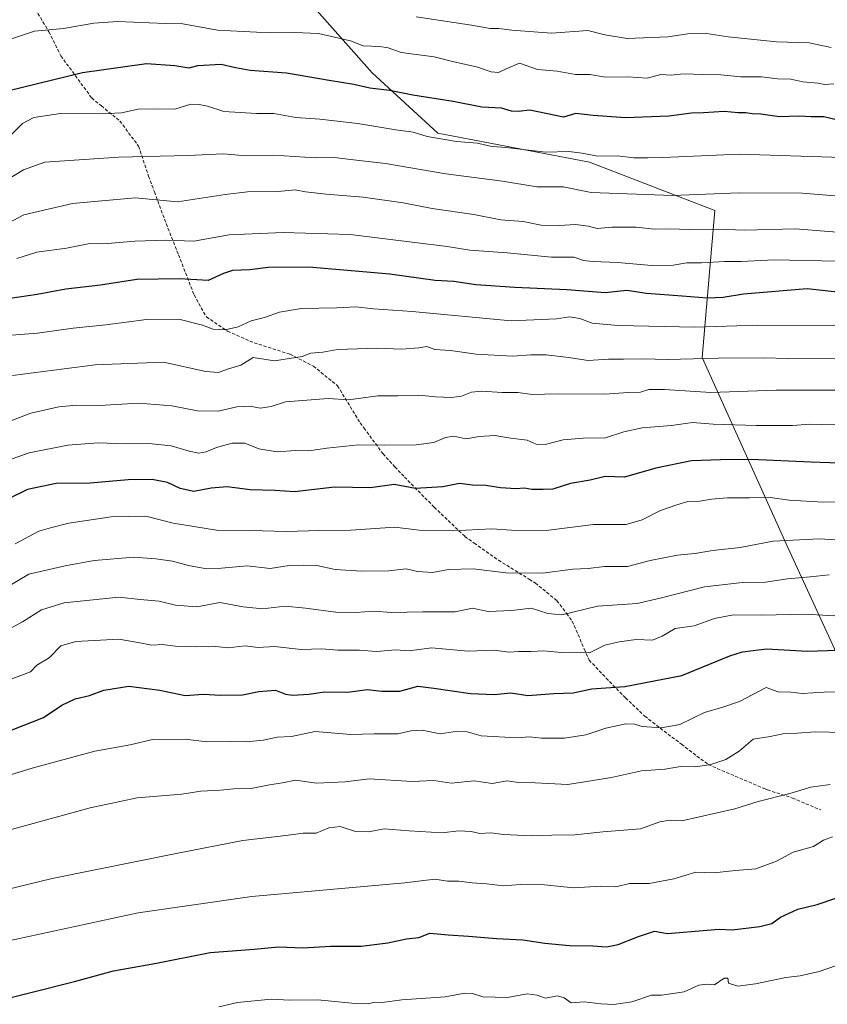
# Model space of a CAD drawing. Units: metres. Extents: x 658776 to 661230, y 4723313 to 4725679.
# Drawn here: x 660020 to 660268, y 4724259 to 4724561 of the extents above; entities that cross this region are included whole.
import ezdxf

# ---------------------------------------------------------------- set-up
doc = ezdxf.new("R2010")
doc.units = ezdxf.units.M
doc.header["$MEASUREMENT"] = 0
doc.linetypes.add('TRAZOSX2', pattern=[1.5, 1, -0.5])
for name, color, linetype, lineweight in [('Arbolado forestal CxS', 92, 'Continuous', 0), ('Curva de nivel maestra', 36, 'Continuous', 30), ('Curva de nivel normal', 36, 'Continuous', 0), ('Senda', 19, 'TRAZOSX2', 0)]:
    doc.layers.add(name, color=color, linetype=linetype, lineweight=lineweight)

msp = doc.modelspace()

# ---------------------------------------------------------------- linework, layer by layer
at = {"layer": 'Arbolado forestal CxS', "color": 92, "linetype": 'Continuous', "lineweight": 0}
for points in [[(660084.64, 4724853.86, 885.58), (660090.27, 4724808.89, 893.24), (660113.31, 4724730.7, 910.18), (660110.3, 4724652.45, 935.31), (660104.78, 4724621.17, 945.29), (660097.88, 4724593.66, 956.67), (660108.1, 4724567.88, 965.73), (660128.4, 4724544.9, 973.89), (660148.59, 4724526.37, 980.17), (660195.21, 4724517.44, 981.93), (660233.72, 4724502.57, 988.04), (660229.84, 4724457.35, 1011.03), (660256.17, 4724398.95, 1037.06), (660304.71, 4724293.47, 1076.35), (660315.12, 4724284.21, 1080.66), (660336.77, 4724282.25, 1081.62), (660360.87, 4724284.16, 1081.14)], [(660084.64, 4724853.86, 885.58), (660090.27, 4724808.89, 893.24), (660113.31, 4724730.7, 910.18), (660110.3, 4724652.45, 935.31), (660104.78, 4724621.17, 945.29), (660097.88, 4724593.66, 956.67), (660108.1, 4724567.88, 965.73), (660128.4, 4724544.9, 973.89), (660148.59, 4724526.37, 980.17), (660195.21, 4724517.44, 981.93), (660233.72, 4724502.57, 988.04), (660229.84, 4724457.35, 1011.03), (660256.17, 4724398.95, 1037.06), (660304.71, 4724293.47, 1076.35), (660315.12, 4724284.21, 1080.66), (660336.77, 4724282.25, 1081.62), (660360.87, 4724284.16, 1081.14)], [(660108.1, 4724567.88, 965.73), (660128.4, 4724544.9, 973.89), (660148.59, 4724526.37, 980.17), (660195.21, 4724517.44, 981.93), (660233.72, 4724502.57, 988.04), (660229.84, 4724457.35, 1011.03), (660256.17, 4724398.95, 1037.06), (660304.71, 4724293.47, 1076.35)], [(660304.71, 4724293.47, 1076.35), (660256.17, 4724398.95, 1037.06), (660229.84, 4724457.35, 1011.03), (660233.72, 4724502.57, 988.04), (660195.21, 4724517.44, 981.93), (660148.59, 4724526.37, 980.17), (660128.4, 4724544.9, 973.89), (660108.1, 4724567.88, 965.73)]]:
    msp.add_polyline3d(points, dxfattribs=at)
at = {"layer": 'Curva de nivel maestra', "color": 36, "linetype": 'Continuous', "lineweight": 30}
for points in [[(660271.96, 4724530.28, 975), (660267.22, 4724531.32, 975), (660263.39, 4724531.38, 975), (660259.62, 4724531.58, 975), (660253.57, 4724531.41, 975), (660247.93, 4724532.18, 975), (660245.22, 4724532.26, 975), (660243.22, 4724532.63, 975), (660240.89, 4724532.63, 975), (660236.56, 4724533.05, 975), (660230.23, 4724532.6, 975), (660226.56, 4724532.54, 975), (660219.56, 4724531.53, 975), (660206.32, 4724531.07, 975), (660196.34, 4724531.74, 975), (660190.99, 4724532.37, 975), (660187.23, 4724531.24, 975), (660176.9, 4724533.38, 975), (660173.25, 4724532.99, 975), (660171.25, 4724533.13, 975), (660168.14, 4724534.02, 975), (660162.1, 4724534.31, 975), (660153.3, 4724536.06, 975), (660140.92, 4724538.04, 975), (660133.78, 4724539.43, 975), (660127.7, 4724540.22, 975), (660122.79, 4724541.34, 975), (660115.21, 4724542.53, 975), (660102.09, 4724544.75, 975), (660090.93, 4724545.61, 975), (660086.43, 4724546.42, 975), (660082.02, 4724547.41, 975), (660074.75, 4724547.06, 975), (660072.02, 4724546.31, 975), (660067.79, 4724547, 975), (660059.08, 4724547.61, 975), (660039.42, 4724544.9, 975), (659983.5, 4724531.29, 975)], [(660277.9, 4724476.79, 1000), (660262.1, 4724478.46, 1000), (660242.53, 4724476.88, 1000), (660236.31, 4724475.87, 1000), (660231.39, 4724475.61, 1000), (660223.73, 4724476.28, 1000), (660212.78, 4724477, 1000), (660206.73, 4724477.94, 1000), (660200.08, 4724477.24, 1000), (660188.2, 4724478.19, 1000), (660172.22, 4724478.86, 1000), (660160.23, 4724479.74, 1000), (660153.52, 4724480.73, 1000), (660147.74, 4724481.01, 1000), (660133.86, 4724482.96, 1000), (660108.95, 4724485.16, 1000), (660096.46, 4724485.07, 1000), (660090.85, 4724484.33, 1000), (660085.47, 4724484.08, 1000), (660082.69, 4724483.21, 1000), (660078.02, 4724481.06, 1000), (660069.18, 4724481.56, 1000), (660056.08, 4724481.34, 1000), (660044.9, 4724479.6, 1000), (660034.21, 4724478.43, 1000), (660025.48, 4724476.71, 1000), (660011.55, 4724474.7, 1000)], [(660306.9, 4724423.62, 1025), (660263.29, 4724425.18, 1025), (660244.94, 4724426, 1025), (660235.47, 4724425.88, 1025), (660226.56, 4724425.6, 1025), (660215.56, 4724423.35, 1025), (660205.99, 4724420.56, 1025), (660200.05, 4724420.74, 1025), (660195.41, 4724419.66, 1025), (660189.34, 4724418.61, 1025), (660183.91, 4724416.91, 1025), (660180.93, 4724416.75, 1025), (660177.46, 4724416.78, 1025), (660175.2, 4724417.16, 1025), (660172.64, 4724417.04, 1025), (660167.88, 4724417.35, 1025), (660163.31, 4724417.99, 1025), (660159.23, 4724418.16, 1025), (660155.23, 4724418.59, 1025), (660150.18, 4724417.57, 1025), (660141.72, 4724417.12, 1025), (660135.18, 4724418.31, 1025), (660127.9, 4724417.26, 1025), (660116.88, 4724417.51, 1025), (660104.51, 4724416.05, 1025), (660098.65, 4724416.5, 1025), (660090.96, 4724416.68, 1025), (660083.83, 4724417.57, 1025), (660078.9, 4724417.22, 1025), (660073.58, 4724416.16, 1025), (660069.36, 4724417.05, 1025), (660065.48, 4724418.91, 1025), (660060.82, 4724419.91, 1025), (660053.37, 4724419.74, 1025), (660041.76, 4724418.79, 1025), (660031.29, 4724418.66, 1025), (660022.48, 4724416.8, 1025), (660016.63, 4724413.94, 1025)], [(660017.79, 4724342.92, 1050), (660027.43, 4724346.72, 1050), (660033.08, 4724350.47, 1050), (660037.17, 4724352.4, 1050), (660041.5, 4724353.43, 1050), (660045.97, 4724355.1, 1050), (660053.63, 4724356.38, 1050), (660063.16, 4724355.08, 1050), (660070.9, 4724353.45, 1050), (660076.54, 4724353.87, 1050), (660081.8, 4724353.58, 1050), (660088.58, 4724353.67, 1050), (660093.62, 4724354.73, 1050), (660098.7, 4724355.09, 1050), (660101.74, 4724353.86, 1050), (660104.02, 4724353.53, 1050), (660108.9, 4724353.9, 1050), (660113.9, 4724354.54, 1050), (660120.9, 4724354.51, 1050), (660126.88, 4724355.35, 1050), (660131.4, 4724354.79, 1050), (660136.9, 4724354.8, 1050), (660142.49, 4724356.3, 1050), (660147.39, 4724355.73, 1050), (660158.67, 4724354.08, 1050), (660165.89, 4724353.78, 1050), (660171.04, 4724354.25, 1050), (660176.24, 4724353.45, 1050), (660184.24, 4724354.12, 1050), (660190.24, 4724354.3, 1050), (660195.91, 4724355.5, 1050), (660206.1, 4724356.28, 1050), (660223.6, 4724359.58, 1050), (660238.38, 4724365.62, 1050), (660242.21, 4724366.9, 1050), (660249.62, 4724367.82, 1050), (660262.22, 4724367.12, 1050), (660271.4, 4724367.41, 1050)], [(659997.33, 4724255.58, 1075), (660036.9, 4724265.49, 1075), (660048.86, 4724268.82, 1075), (660062.1, 4724271.16, 1075), (660078.6, 4724274.44, 1075), (660092.16, 4724275.43, 1075), (660099.63, 4724276.19, 1075), (660107.23, 4724275.93, 1075), (660115.56, 4724276.37, 1075), (660124.99, 4724276.37, 1075), (660133.28, 4724277.42, 1075), (660138.94, 4724278.67, 1075), (660142.75, 4724279.02, 1075), (660146.18, 4724280.4, 1075), (660151.8, 4724279.84, 1075), (660157.98, 4724279.47, 1075), (660166.67, 4724278.71, 1075), (660174.71, 4724278.34, 1075), (660181.48, 4724277.34, 1075), (660189.02, 4724276.65, 1075), (660196.27, 4724276.5, 1075), (660200.44, 4724276.18, 1075), (660204, 4724276.9, 1075), (660210.23, 4724279.33, 1075), (660215.19, 4724281.05, 1075), (660219.23, 4724280.25, 1075), (660231.4, 4724281.35, 1075), (660235.07, 4724281.58, 1075), (660239.04, 4724281.39, 1075), (660247.59, 4724282.4, 1075), (660251.22, 4724283.4, 1075), (660253.89, 4724285.32, 1075), (660259.22, 4724287.73, 1075), (660265.22, 4724289.18, 1075), (660270.89, 4724291.18, 1075)]]:
    msp.add_polyline3d(points, dxfattribs=at)
at = {"layer": 'Curva de nivel normal', "color": 36, "linetype": 'Continuous', "lineweight": 0}
for points in [[(660016.3, 4724554.94, 970), (660024.64, 4724557.7, 970), (660033.5, 4724558.52, 970), (660042.82, 4724560.17, 970), (660050.25, 4724560.63, 970), (660059.9, 4724560.23, 970), (660064.9, 4724560.02, 970), (660070.23, 4724559.93, 970), (660080.9, 4724557.97, 970), (660096.9, 4724557.22, 970), (660104.6, 4724557.33, 970), (660111.93, 4724556.97, 970), (660121.78, 4724554.71, 970), (660125.68, 4724553.24, 970), (660130.81, 4724553.02, 970), (660133.32, 4724552.54, 970), (660137.36, 4724551.11, 970), (660147.49, 4724549.85, 970), (660153.48, 4724548.25, 970), (660160.48, 4724546.78, 970), (660165, 4724545.23, 970), (660167.28, 4724544.98, 970), (660169.61, 4724546.14, 970), (660173.72, 4724547.83, 970), (660179.27, 4724545.95, 970), (660185.23, 4724545.44, 970), (660190.91, 4724544.38, 970), (660195.34, 4724544.4, 970), (660200.15, 4724543.56, 970), (660206.96, 4724543.62, 970), (660212.92, 4724543.29, 970), (660217.17, 4724544.37, 970), (660220.3, 4724544.18, 970), (660224.06, 4724544.6, 970), (660230.2, 4724544.38, 970), (660235.55, 4724544.3, 970), (660241.78, 4724543.63, 970), (660248.06, 4724543.62, 970), (660253.05, 4724543, 970), (660257.08, 4724542.9, 970), (660260.83, 4724542.12, 970), (660265.4, 4724541.67, 970), (660267.56, 4724541.34, 970), (660270.27, 4724541.49, 970)], [(660141.9, 4724562.13, 965), (660158.99, 4724559.52, 965), (660164.69, 4724558.56, 965), (660167.3, 4724558.5, 965), (660171.31, 4724558, 965), (660183.54, 4724557.1, 965), (660194.73, 4724557.91, 965), (660199.94, 4724556.54, 965), (660206.83, 4724555.44, 965), (660219.27, 4724556, 965), (660225.46, 4724556.84, 965), (660231.16, 4724556.94, 965), (660237.81, 4724555.94, 965), (660252.67, 4724554.43, 965), (660262.75, 4724554.15, 965), (660269.5, 4724552.72, 965)], [(660272.86, 4724518.86, 980), (660241.22, 4724519.91, 980), (660217.82, 4724518.89, 980), (660213.12, 4724518.79, 980), (660208.88, 4724518.8, 980), (660203.81, 4724519.36, 980), (660197.67, 4724519.22, 980), (660192.98, 4724520.22, 980), (660188.83, 4724520.67, 980), (660181.8, 4724520.49, 980), (660170.4, 4724521.82, 980), (660164.68, 4724522.36, 980), (660160.78, 4724523.3, 980), (660154.34, 4724523.82, 980), (660145.33, 4724525.34, 980), (660141, 4724526.63, 980), (660135.69, 4724527.34, 980), (660124.06, 4724529.32, 980), (660112.37, 4724530.68, 980), (660104.96, 4724531.2, 980), (660098.15, 4724532.36, 980), (660092.86, 4724532.38, 980), (660082.86, 4724533.01, 980), (660077.79, 4724534.68, 980), (660075.29, 4724535.11, 980), (660072.64, 4724535.22, 980), (660067.72, 4724533.76, 980), (660062.31, 4724533.85, 980), (660056.53, 4724533.67, 980), (660051.42, 4724532.58, 980), (660045.23, 4724532.28, 980), (660032.61, 4724532.39, 980), (660024.41, 4724531.13, 980), (660020.95, 4724529.3, 980), (660017.24, 4724525.65, 980)], [(660284.53, 4724505.99, 985), (660260.55, 4724507.86, 985), (660241.21, 4724507.98, 985), (660220.72, 4724507.2, 985), (660195.74, 4724508.09, 985), (660187.12, 4724509.87, 985), (660179.02, 4724509.88, 985), (660168.52, 4724511.59, 985), (660151.05, 4724513.86, 985), (660132.56, 4724516.99, 985), (660120.9, 4724518.3, 985), (660116.82, 4724518.83, 985), (660110.92, 4724518.72, 985), (660098.23, 4724519.54, 985), (660088.52, 4724519.52, 985), (660082.64, 4724519.94, 985), (660071.81, 4724519.48, 985), (660050.49, 4724518.97, 985), (660027.84, 4724517.39, 985), (660021.29, 4724515.06, 985), (660016.02, 4724511.89, 985)], [(660013.11, 4724496.98, 990), (660021.33, 4724501.23, 990), (660036.36, 4724504.77, 990), (660055.56, 4724506.46, 990), (660068.56, 4724505.26, 990), (660083.23, 4724507.47, 990), (660090.14, 4724508.35, 990), (660099.52, 4724508.45, 990), (660104.8, 4724508.88, 990), (660107.9, 4724508.32, 990), (660114.26, 4724507.55, 990), (660125.7, 4724506.71, 990), (660137.93, 4724504.89, 990), (660146.9, 4724503.14, 990), (660159.65, 4724501.33, 990), (660167.92, 4724499.68, 990), (660174.82, 4724499.17, 990), (660180.4, 4724498.07, 990), (660186.04, 4724497.92, 990), (660190.92, 4724498.3, 990), (660194.86, 4724497.73, 990), (660197.56, 4724497.03, 990), (660202.06, 4724497.41, 990), (660209.53, 4724497.49, 990), (660215.12, 4724496.82, 990), (660219.82, 4724496.95, 990), (660225.96, 4724496.72, 990), (660234.56, 4724496.82, 990), (660242.89, 4724496.56, 990), (660258.58, 4724496.89, 990), (660286.46, 4724494.69, 990)], [(660271.32, 4724487.03, 995), (660251.96, 4724487.43, 995), (660241.84, 4724486.87, 995), (660236.67, 4724486.9, 995), (660229.64, 4724486.51, 995), (660225.15, 4724486.47, 995), (660220.9, 4724485.74, 995), (660214.25, 4724485.66, 995), (660203.96, 4724486.63, 995), (660196.2, 4724486.84, 995), (660193.33, 4724487.24, 995), (660190.48, 4724488.18, 995), (660183.53, 4724488.2, 995), (660169.9, 4724489.57, 995), (660158.43, 4724490.42, 995), (660151.42, 4724491.55, 995), (660121.67, 4724495.22, 995), (660101.09, 4724495.84, 995), (660084.46, 4724495.04, 995), (660073.56, 4724493.15, 995), (660064.9, 4724493.42, 995), (660055.44, 4724493.14, 995), (660047.08, 4724492.38, 995), (660041.12, 4724492.35, 995), (660034.42, 4724491.02, 995), (660025.32, 4724489.75, 995), (660019.17, 4724487.82, 995)], [(660271.19, 4724467.24, 1005), (660246.95, 4724467.34, 1005), (660227.64, 4724466.67, 1005), (660204.04, 4724467.18, 1005), (660196.03, 4724467.91, 1005), (660192.25, 4724469.36, 1005), (660189.03, 4724469.86, 1005), (660185.08, 4724469.22, 1005), (660171.12, 4724468.67, 1005), (660140.66, 4724471.54, 1005), (660128.82, 4724472.36, 1005), (660123.42, 4724472.93, 1005), (660117.6, 4724472.64, 1005), (660106.56, 4724472.4, 1005), (660099.98, 4724471.3, 1005), (660095.34, 4724469.72, 1005), (660091.23, 4724468.68, 1005), (660087.23, 4724466.81, 1005), (660083.23, 4724465.91, 1005), (660079.56, 4724466.05, 1005), (660076.23, 4724467.3, 1005), (660069, 4724469.16, 1005), (660059.01, 4724469.04, 1005), (660046.53, 4724467.41, 1005), (660036.56, 4724466.41, 1005), (660025.55, 4724464.89, 1005), (660016.24, 4724464.11, 1005)], [(660270.9, 4724457.19, 1010), (660255.95, 4724457.04, 1010), (660248.9, 4724457.25, 1010), (660234.89, 4724457.12, 1010), (660219.3, 4724456.71, 1010), (660211.52, 4724457, 1010), (660205.7, 4724456.83, 1010), (660201.02, 4724456.89, 1010), (660194.84, 4724456.5, 1010), (660188.78, 4724457.36, 1010), (660181.9, 4724458.2, 1010), (660177.23, 4724458.17, 1010), (660171.56, 4724457.74, 1010), (660160.39, 4724458.45, 1010), (660152.54, 4724459.48, 1010), (660147.72, 4724459.81, 1010), (660145.23, 4724460.73, 1010), (660142.71, 4724460.32, 1010), (660137.5, 4724459.92, 1010), (660129.89, 4724460.25, 1010), (660123.94, 4724459.99, 1010), (660117.74, 4724459.84, 1010), (660113.23, 4724459.05, 1010), (660109.56, 4724458.66, 1010), (660106.9, 4724457.7, 1010), (660098.43, 4724456.39, 1010), (660091.79, 4724457.34, 1010), (660088.01, 4724454.98, 1010), (660083.9, 4724453.79, 1010), (660081.23, 4724452.75, 1010), (660077.25, 4724453.12, 1010), (660064.3, 4724455.91, 1010), (660043.25, 4724455.14, 1010), (660017.9, 4724451.82, 1010)], [(660271.77, 4724447.33, 1015), (660252.57, 4724447.35, 1015), (660232.54, 4724446.64, 1015), (660218.3, 4724447.56, 1015), (660213.42, 4724447.5, 1015), (660210.9, 4724446.68, 1015), (660207.07, 4724446.66, 1015), (660199.92, 4724446.1, 1015), (660185.4, 4724446.2, 1015), (660177.56, 4724446.01, 1015), (660173.17, 4724446.57, 1015), (660168.34, 4724446.62, 1015), (660162.17, 4724447.01, 1015), (660158.98, 4724446.76, 1015), (660155.9, 4724445.5, 1015), (660152.81, 4724445.03, 1015), (660147.85, 4724445.29, 1015), (660142.73, 4724445.83, 1015), (660136.3, 4724445.62, 1015), (660130.15, 4724445.56, 1015), (660121.19, 4724444.36, 1015), (660114.94, 4724444.78, 1015), (660101.78, 4724443.76, 1015), (660097.35, 4724442.36, 1015), (660094.02, 4724441.8, 1015), (660090.89, 4724442.4, 1015), (660086.83, 4724442.25, 1015), (660081.06, 4724440.91, 1015), (660074.75, 4724440.96, 1015), (660066.87, 4724442.53, 1015), (660056.56, 4724443.31, 1015), (660044.57, 4724442.65, 1015), (660037.53, 4724442.68, 1015), (660032.14, 4724442.23, 1015), (660023.53, 4724440.21, 1015), (660012.98, 4724436.31, 1015)], [(660274.89, 4724436.94, 1020), (660266.55, 4724436.77, 1020), (660262.81, 4724436.86, 1020), (660257.59, 4724436.46, 1020), (660246.48, 4724436.44, 1020), (660233.23, 4724436.84, 1020), (660226.9, 4724437.36, 1020), (660220.42, 4724436.48, 1020), (660211.45, 4724435.79, 1020), (660205.81, 4724434.52, 1020), (660200.16, 4724432.63, 1020), (660193.28, 4724432.58, 1020), (660187.12, 4724432.04, 1020), (660181.54, 4724430.67, 1020), (660178.81, 4724430.69, 1020), (660176.04, 4724431.93, 1020), (660170.99, 4724432.54, 1020), (660166.1, 4724433.38, 1020), (660161.38, 4724433.04, 1020), (660157.23, 4724432.38, 1020), (660153.56, 4724433.18, 1020), (660150.94, 4724432.82, 1020), (660147.4, 4724431.29, 1020), (660141.94, 4724430.57, 1020), (660132.23, 4724430.45, 1020), (660124.23, 4724430.54, 1020), (660114.5, 4724429.53, 1020), (660108.97, 4724428.68, 1020), (660104.83, 4724428.76, 1020), (660099.23, 4724428.41, 1020), (660093.56, 4724429.32, 1020), (660089.3, 4724431.07, 1020), (660085.34, 4724431.02, 1020), (660080.61, 4724429.71, 1020), (660077.39, 4724428.34, 1020), (660075.14, 4724427.98, 1020), (660072.14, 4724428.54, 1020), (660066.65, 4724430.2, 1020), (660059.77, 4724430.95, 1020), (660052.63, 4724430.82, 1020), (660044.19, 4724431.15, 1020), (660034.86, 4724430.44, 1020), (660022.98, 4724428.08, 1020), (660015.73, 4724425.48, 1020)], [(660018.69, 4724400.14, 1030), (660026.01, 4724403.97, 1030), (660029.56, 4724405.02, 1030), (660035.23, 4724406.42, 1030), (660048.24, 4724408.43, 1030), (660058.9, 4724408.56, 1030), (660067.23, 4724406.48, 1030), (660080.56, 4724404.28, 1030), (660091.04, 4724404.22, 1030), (660102.05, 4724403.88, 1030), (660112.27, 4724404.16, 1030), (660121.91, 4724404.3, 1030), (660135.42, 4724405.18, 1030), (660142.9, 4724404.33, 1030), (660153.23, 4724404.06, 1030), (660165.23, 4724404.66, 1030), (660171.23, 4724404.32, 1030), (660181.89, 4724404.16, 1030), (660196.4, 4724406.06, 1030), (660206.46, 4724406.06, 1030), (660211.38, 4724407.49, 1030), (660217.02, 4724410.38, 1030), (660222.09, 4724412.1, 1030), (660225.45, 4724413.11, 1030), (660229.09, 4724413.24, 1030), (660232.68, 4724413.85, 1030), (660237.63, 4724414.2, 1030), (660244.38, 4724414.2, 1030), (660250.79, 4724414.35, 1030), (660256.62, 4724413.48, 1030), (660266.99, 4724412.86, 1030), (660283.88, 4724413.22, 1030)], [(660289.01, 4724400.2, 1035), (660265.88, 4724401.6, 1035), (660251.7, 4724400.9, 1035), (660241.5, 4724398.96, 1035), (660233.14, 4724398, 1035), (660227.56, 4724397.14, 1035), (660222.26, 4724396.65, 1035), (660213.9, 4724394.92, 1035), (660206.9, 4724393.15, 1035), (660199.8, 4724393.14, 1035), (660194.85, 4724392.52, 1035), (660190.08, 4724392.29, 1035), (660180.82, 4724391.04, 1035), (660169.55, 4724391.14, 1035), (660159.56, 4724392.39, 1035), (660151.9, 4724392.23, 1035), (660147, 4724391.31, 1035), (660142.31, 4724391.57, 1035), (660138.82, 4724392.36, 1035), (660133.49, 4724391.83, 1035), (660125.25, 4724391.64, 1035), (660117.04, 4724392.22, 1035), (660111.43, 4724393.4, 1035), (660107.23, 4724393.49, 1035), (660102.9, 4724393.46, 1035), (660097.08, 4724392.48, 1035), (660089.98, 4724393.28, 1035), (660082.08, 4724392.57, 1035), (660076.99, 4724392.5, 1035), (660071.94, 4724393.45, 1035), (660067.08, 4724394.78, 1035), (660061.88, 4724395.46, 1035), (660055.14, 4724396.03, 1035), (660042.99, 4724394.97, 1035), (660034.02, 4724393.29, 1035), (660022.89, 4724390.72, 1035), (660015.3, 4724386.29, 1035)], [(660268.89, 4724390.58, 1040), (660263.02, 4724389.94, 1040), (660256.1, 4724389.35, 1040), (660249.36, 4724388.3, 1040), (660242.22, 4724388.22, 1040), (660230.56, 4724386.88, 1040), (660217.37, 4724383.53, 1040), (660209.84, 4724381.76, 1040), (660197.7, 4724380.91, 1040), (660186.67, 4724378.22, 1040), (660182.45, 4724378.72, 1040), (660177.28, 4724380.36, 1040), (660171.38, 4724379.64, 1040), (660164.02, 4724379.25, 1040), (660159.22, 4724380.28, 1040), (660153.97, 4724379.23, 1040), (660144, 4724379.21, 1040), (660134.32, 4724379.02, 1040), (660128.89, 4724379.35, 1040), (660123.37, 4724378.98, 1040), (660117.23, 4724379.04, 1040), (660107.94, 4724380.28, 1040), (660101.67, 4724380.89, 1040), (660094.67, 4724380.15, 1040), (660088.77, 4724380.71, 1040), (660081.6, 4724382.08, 1040), (660074.5, 4724380.72, 1040), (660067.99, 4724381.21, 1040), (660062.94, 4724382.48, 1040), (660057.12, 4724383, 1040), (660050.5, 4724383.72, 1040), (660033.78, 4724381.99, 1040), (660026.82, 4724379.82, 1040), (660020.96, 4724376.16, 1040), (660014.87, 4724372.85, 1040)], [(660276.22, 4724377.62, 1045), (660261.34, 4724378.42, 1045), (660248.19, 4724378.14, 1045), (660239.51, 4724378.25, 1045), (660233.64, 4724377.09, 1045), (660227.34, 4724374.86, 1045), (660221.56, 4724374.11, 1045), (660217.56, 4724371.66, 1045), (660214.6, 4724370.52, 1045), (660209.54, 4724370.66, 1045), (660204.3, 4724369.98, 1045), (660199.89, 4724368.93, 1045), (660195.23, 4724366.55, 1045), (660186.48, 4724366.7, 1045), (660181.2, 4724367.16, 1045), (660177.23, 4724366.96, 1045), (660173.5, 4724366.96, 1045), (660170.49, 4724366.76, 1045), (660165.85, 4724367.4, 1045), (660157.88, 4724367.1, 1045), (660146.61, 4724368.11, 1045), (660139.8, 4724367.16, 1045), (660135.74, 4724367.53, 1045), (660129.78, 4724366.96, 1045), (660124.56, 4724367.43, 1045), (660117.9, 4724367.4, 1045), (660112.9, 4724367.86, 1045), (660106.62, 4724367.6, 1045), (660098.44, 4724368.52, 1045), (660093.37, 4724368.18, 1045), (660089.37, 4724368.74, 1045), (660084.14, 4724368.07, 1045), (660079.35, 4724368.66, 1045), (660074.56, 4724368.44, 1045), (660068, 4724368.66, 1045), (660063.92, 4724369.11, 1045), (660060.69, 4724368.91, 1045), (660056.49, 4724369.79, 1045), (660050.58, 4724370.8, 1045), (660037.34, 4724370.09, 1045), (660032.76, 4724368.72, 1045), (660029.16, 4724365.06, 1045), (660025.33, 4724362.74, 1045), (660023.4, 4724360.77, 1045), (660001.42, 4724352.42, 1045)], [(660283.89, 4724354.55, 1055), (660267.39, 4724354.44, 1055), (660260.56, 4724354.08, 1055), (660257.06, 4724354.48, 1055), (660253.22, 4724354.56, 1055), (660249.55, 4724355.95, 1055), (660241.37, 4724351.6, 1055), (660236.16, 4724349.85, 1055), (660230.54, 4724348.28, 1055), (660222.98, 4724344.57, 1055), (660217.26, 4724343.48, 1055), (660211.38, 4724343.93, 1055), (660209.08, 4724344.67, 1055), (660206.38, 4724344.76, 1055), (660200.19, 4724343.45, 1055), (660194.08, 4724341.35, 1055), (660187.56, 4724340.38, 1055), (660180.48, 4724340.3, 1055), (660176.8, 4724340.71, 1055), (660172.85, 4724340.44, 1055), (660161.9, 4724341.05, 1055), (660157.57, 4724342.34, 1055), (660154.6, 4724342.46, 1055), (660149.33, 4724341.63, 1055), (660143.78, 4724342.8, 1055), (660140.35, 4724342.62, 1055), (660136.29, 4724341.66, 1055), (660129.01, 4724341.67, 1055), (660121.84, 4724341.47, 1055), (660110.88, 4724342.37, 1055), (660103.64, 4724340.89, 1055), (660099.23, 4724340.65, 1055), (660094.93, 4724339.75, 1055), (660089.82, 4724339.18, 1055), (660085.04, 4724339.27, 1055), (660077.61, 4724339.2, 1055), (660070.96, 4724340.03, 1055), (660060.9, 4724339.93, 1055), (660054.04, 4724338.26, 1055), (660043.18, 4724336.36, 1055), (660023.93, 4724331.14, 1055), (659943.6, 4724306.5, 1055)], [(660008.41, 4724309.82, 1060), (660041.69, 4724318.96, 1060), (660056.22, 4724321.96, 1060), (660069.9, 4724323.15, 1060), (660075.79, 4724324.1, 1060), (660081.84, 4724324.33, 1060), (660085.93, 4724324.78, 1060), (660091.26, 4724324.91, 1060), (660096.83, 4724325.99, 1060), (660100.85, 4724326.64, 1060), (660104.88, 4724327.43, 1060), (660111.32, 4724326.54, 1060), (660120.12, 4724326.96, 1060), (660127.52, 4724327.8, 1060), (660140.74, 4724327.07, 1060), (660147.35, 4724327.31, 1060), (660152.74, 4724326.47, 1060), (660159.8, 4724327.18, 1060), (660165.25, 4724326.43, 1060), (660169.9, 4724327.22, 1060), (660173.44, 4724326.76, 1060), (660178.47, 4724326.63, 1060), (660188.6, 4724326.07, 1060), (660201.98, 4724328.22, 1060), (660211.19, 4724330.33, 1060), (660218.42, 4724330.83, 1060), (660223.27, 4724331.62, 1060), (660227.76, 4724331.51, 1060), (660232.53, 4724332.23, 1060), (660237.11, 4724333.76, 1060), (660241.22, 4724336.3, 1060), (660245.55, 4724339.99, 1060), (660250.75, 4724340.86, 1060), (660254.68, 4724341.68, 1060), (660259.08, 4724341.85, 1060), (660264.73, 4724342.28, 1060), (660282.06, 4724341.87, 1060)], [(660008.9, 4724292.04, 1065), (660030.09, 4724297.17, 1065), (660068.73, 4724304.96, 1065), (660088.68, 4724308.84, 1065), (660101.9, 4724310.43, 1065), (660107.23, 4724311.18, 1065), (660111.23, 4724311.18, 1065), (660115.06, 4724312.83, 1065), (660118.62, 4724313.24, 1065), (660123.31, 4724311.63, 1065), (660127.32, 4724311.58, 1065), (660132.14, 4724312.46, 1065), (660139.83, 4724311.86, 1065), (660149.96, 4724311.21, 1065), (660154.91, 4724311.87, 1065), (660158.88, 4724311.69, 1065), (660161.5, 4724311.01, 1065), (660164.88, 4724311.21, 1065), (660168.78, 4724310.73, 1065), (660177.4, 4724310.28, 1065), (660183.65, 4724310.54, 1065), (660190.73, 4724310.63, 1065), (660199.34, 4724311.57, 1065), (660210.89, 4724312.51, 1065), (660216.87, 4724314.66, 1065), (660219.96, 4724315.18, 1065), (660223.56, 4724314.9, 1065), (660239.87, 4724318.6, 1065), (660247.02, 4724320.88, 1065), (660256.8, 4724323.38, 1065), (660263.26, 4724325.26, 1065), (660269.14, 4724326.15, 1065)], [(660014.84, 4724277.68, 1070), (660056.5, 4724286.65, 1070), (660091.42, 4724291.62, 1070), (660138.44, 4724295.9, 1070), (660147.7, 4724296.98, 1070), (660151.53, 4724296.43, 1070), (660155.1, 4724296.36, 1070), (660159.2, 4724295.85, 1070), (660163.53, 4724295.61, 1070), (660168.76, 4724294.94, 1070), (660173.86, 4724295.31, 1070), (660181.39, 4724295.24, 1070), (660190.29, 4724294.32, 1070), (660198.72, 4724294.84, 1070), (660203.31, 4724294.67, 1070), (660207.56, 4724295.68, 1070), (660213.56, 4724295.66, 1070), (660221.09, 4724297.06, 1070), (660227.94, 4724299.17, 1070), (660233.4, 4724298.96, 1070), (660240.1, 4724299.67, 1070), (660246.36, 4724300.21, 1070), (660252.7, 4724302.55, 1070), (660257.86, 4724305.32, 1070), (660264.11, 4724307, 1070), (660267.19, 4724308.98, 1070), (660269.89, 4724310, 1070)], [(660276.45, 4724272.3, 1080), (660265.76, 4724268.66, 1080), (660259.92, 4724267.24, 1080), (660255.54, 4724266.79, 1080), (660246.19, 4724264.85, 1080), (660240.84, 4724264.07, 1080), (660237.89, 4724265.01, 1080), (660237.74, 4724266.52, 1080), (660236.66, 4724266.55, 1080), (660233.59, 4724264.52, 1080), (660231.37, 4724264.76, 1080), (660228.84, 4724264.4, 1080), (660224.3, 4724262.36, 1080), (660217.38, 4724261.33, 1080), (660214.27, 4724261.35, 1080), (660208.28, 4724259.33, 1080), (660202.66, 4724258.51, 1080), (660198.82, 4724258.72, 1080), (660193.56, 4724259.28, 1080), (660189.59, 4724258.96, 1080), (660187.47, 4724260.5, 1080), (660185.42, 4724261.13, 1080), (660181.69, 4724260.4, 1080), (660179.14, 4724261.32, 1080), (660176.08, 4724261.75, 1080), (660170.03, 4724260.57, 1080), (660162.45, 4724260.8, 1080), (660159.23, 4724261.82, 1080), (660156.9, 4724262, 1080), (660150.9, 4724260.8, 1080), (660137.54, 4724259.86, 1080), (660131.49, 4724259.03, 1080), (660129.21, 4724259.2, 1080), (660127.23, 4724258.68, 1080), (660123.16, 4724258.77, 1080), (660111.72, 4724259.89, 1080), (660102.96, 4724259.82, 1080), (660097.39, 4724260.15, 1080), (660087.05, 4724259.03, 1080), (660081.27, 4724257.76, 1080)]]:
    msp.add_polyline3d(points, dxfattribs=at)
at = {"layer": 'Senda', "color": 19, "linetype": 'TRAZOSX2', "lineweight": 0}
msp.add_lwpolyline([(660024.9, 4724564.43), (660029.07, 4724557.51), (660032.71, 4724550.12), (660042.21, 4724537.17), (660045.18, 4724534.73), (660050.86, 4724530.07), (660056.64, 4724522.31), (660059.68, 4724513.14), (660061.48, 4724508.31), (660065.11, 4724498.52), (660068.89, 4724488.97), (660073.7, 4724476.59), (660077.45, 4724469.84), (660084, 4724465.46), (660092.14, 4724461.88), (660103.22, 4724458.37), (660110.34, 4724454.71), (660117.77, 4724448.68), (660124.73, 4724437.28), (660125.87, 4724435.73), (660131.75, 4724427.78), (660135.42, 4724423.79), (660138.32, 4724420.63), (660146.8, 4724412.06), (660147.47, 4724411.38), (660156.93, 4724402.34), (660159.81, 4724400.31), (660167.23, 4724395.07), (660176.76, 4724389.17), (660178.56, 4724388.06), (660185.2, 4724382.6), (660188.2, 4724378.62), (660189.93, 4724376.33), (660193.61, 4724367.79), (660195.09, 4724364.35), (660200.33, 4724358.8), (660205.66, 4724353.35), (660206.29, 4724352.75), (660212.2, 4724347.08), (660223.47, 4724338.46), (660231.74, 4724332.2), (660249.17, 4724324.74), (660249.93, 4724324.42), (660257.57, 4724321.94), (660266.2, 4724318.33)], dxfattribs=at)

doc.saveas('drawing.dxf')
